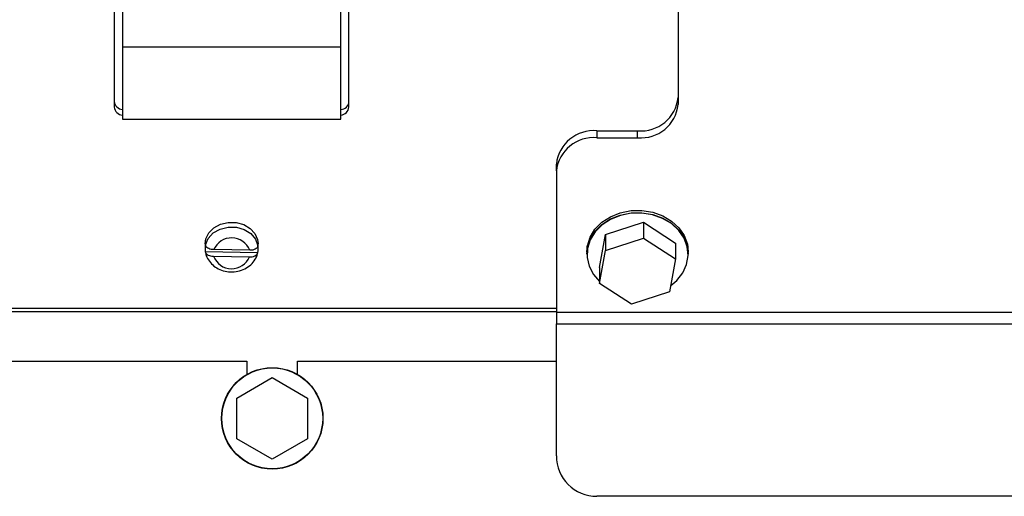
# Paper-space layout 'Sheet2' of a CAD drawing. Units: inches. Extents: x -89 to 201, y 3 to 129.
# Drawn here: x 120 to 126, y 57 to 60 of the extents above; entities that cross this region are included whole.
import ezdxf

# ---------------------------------------------------------------- set-up
doc = ezdxf.new("R2010")
doc.units = ezdxf.units.IN
doc.header["$MEASUREMENT"] = 0

psp = doc.layouts.new('Sheet2')

# ---------------------------------------------------------------- linework, layer by layer
at = {"color": 7, "linetype": 'Continuous', "lineweight": 25, "ltscale": 12}
for p, q in [((120.9373, 61.1282), (120.9373, 59.2933)), ((122.3823, 59.2933), (122.3823, 61.1282)), ((120.9873, 61.0749), (120.9873, 59.6623)), ((122.3323, 59.6623), (122.3323, 61.0749)), ((124.4098, 61.0577), (124.4098, 59.3088)), ((122.3323, 59.6623), (120.9873, 59.6623)), ((120.9873, 59.6623), (120.9873, 59.2195)), ((122.3323, 59.2195), (122.3323, 59.6623)), ((120.9873, 59.2195), (122.3323, 59.2195)), ((123.9098, 59.1469), (123.9098, 59.1041)), ((123.9098, 59.1469), (124.1598, 59.1469)), ((124.1598, 59.1041), (124.1598, 59.1469)), ((123.9098, 59.1041), (124.1598, 59.1041)), ((123.6598, 58.8993), (123.6598, 58.9421)), ((123.6598, 58.8993), (123.6598, 58.0289)), ((123.9632, 58.5077), (124.1968, 58.5832)), ((124.1968, 58.5832), (124.1968, 58.4857)), ((124.1968, 58.5832), (124.3935, 58.4552)), ((123.9262, 58.3042), (123.9632, 58.5077)), ((123.9632, 58.5077), (123.9632, 58.4102)), ((123.9632, 58.4102), (124.1968, 58.4857)), ((124.1968, 58.4857), (124.3935, 58.3577)), ((124.3935, 58.4552), (124.3935, 58.3577)), ((121.4963, 58.4496), (121.4963, 58.4209)), ((121.4977, 58.4034), (121.8208, 58.3975)), ((121.7711, 58.4107), (121.5497, 58.4148)), ((121.8234, 58.4209), (121.8234, 58.4496)), ((123.8473, 58.4385), (123.8473, 58.4015)), ((123.8473, 58.4015), (123.8473, 58.3872)), ((123.9262, 58.2067), (123.9632, 58.4102)), ((124.4723, 58.4015), (124.4723, 58.4385)), ((124.4723, 58.3872), (124.4723, 58.4015)), ((121.5486, 58.3738), (121.77, 58.3697)), ((124.3935, 58.3577), (124.3565, 58.1542)), ((123.9262, 58.3042), (123.9262, 58.2067)), ((124.1228, 58.0787), (123.9262, 58.2067)), ((124.3565, 58.1542), (124.1228, 58.0787)), ((123.6598, 58.0289), (129.9723, 58.0289)), ((123.6598, 58.0289), (123.6598, 57.9572)), ((123.6598, 57.1452), (123.6598, 57.9572)), ((123.6598, 57.9572), (129.9098, 57.9572)), ((113.5661, 57.7279), (121.7536, 57.7279)), ((121.7536, 57.7279), (121.7536, 57.6459)), ((122.0661, 57.6459), (122.0661, 57.7279)), ((122.0661, 57.7279), (123.6598, 57.7279)), ((121.6923, 57.5008), (121.9098, 57.6264)), ((121.9098, 57.6264), (122.1273, 57.5008)), ((121.6923, 57.2497), (121.6923, 57.5008)), ((122.1273, 57.5008), (122.1273, 57.2497)), ((121.9098, 57.1241), (121.6923, 57.2497)), ((122.1273, 57.2497), (121.9098, 57.1241)), ((129.6598, 56.8952), (123.9098, 56.8952))]:
    psp.add_line(p, q, dxfattribs=at)
at = {"color": 8, "linetype": 'Continuous', "lineweight": 25, "ltscale": 12}
for p, q in [((123.6598, 58.0516), (112.4098, 58.0516)), ((112.4098, 58.0344), (123.6598, 58.0344))]:
    psp.add_line(p, q, dxfattribs=at)
at = {"color": 7, "linetype": 'Continuous', "lineweight": 25, "ltscale": 12, "flags": 128}
for points in [[(123.8473, 58.4015), (123.8504, 58.4374), (123.8671, 58.491), (123.8974, 58.5405), (123.94, 58.5834), (123.9929, 58.6179), (124.0536, 58.6422), (124.1193, 58.6553), (124.1868, 58.6565), (124.2531, 58.6458), (124.3151, 58.6237), (124.3697, 58.5911), (124.4146, 58.5497), (124.4475, 58.5014), (124.467, 58.4484), (124.4723, 58.4015)], [(123.8473, 58.4015), (123.8504, 58.4374), (123.8671, 58.491), (123.8974, 58.5405), (123.94, 58.5834), (123.9929, 58.6179), (124.0536, 58.6422), (124.1193, 58.6553), (124.1868, 58.6565), (124.2531, 58.6458), (124.3151, 58.6237), (124.3697, 58.5911), (124.4146, 58.5497), (124.4475, 58.5014), (124.467, 58.4484), (124.4723, 58.4015)], [(123.8473, 58.3872), (123.8504, 58.4231), (123.8671, 58.4768), (123.8974, 58.5262), (123.94, 58.5692), (123.9929, 58.6036), (124.0536, 58.628), (124.1193, 58.641), (124.1868, 58.6423), (124.2531, 58.6315), (124.3151, 58.6094), (124.3697, 58.5769), (124.4146, 58.5355), (124.4475, 58.4872), (124.467, 58.4342), (124.4723, 58.3872)], [(124.3637, 58.194), (124.401, 58.2256), (124.4375, 58.2719), (124.461, 58.3234), (124.4704, 58.3779), (124.4653, 58.4328), (124.446, 58.4855), (124.4132, 58.5336), (124.3686, 58.5748), (124.3142, 58.6071), (124.2526, 58.6291), (124.1867, 58.6398), (124.1195, 58.6386), (124.0542, 58.6256), (123.9938, 58.6014), (123.9412, 58.5671), (123.8989, 58.5244), (123.8687, 58.4752), (123.8521, 58.4218), (123.85, 58.3668), (123.8623, 58.3127), (123.8885, 58.262), (123.9262, 58.2183)], [(121.4963, 58.4496), (121.5013, 58.4823), (121.5201, 58.5192), (121.5513, 58.5498), (121.5922, 58.5716), (121.6391, 58.5825), (121.6878, 58.5816), (121.7341, 58.569), (121.7737, 58.5457), (121.8033, 58.514), (121.82, 58.4765), (121.8234, 58.4496)], [(121.4988, 58.4444), (121.5156, 58.4841), (121.5466, 58.5176), (121.5887, 58.5416), (121.6378, 58.5537), (121.6891, 58.5527), (121.7375, 58.5388), (121.7783, 58.5133), (121.8074, 58.4787), (121.822, 58.4384)]]:
    psp.add_lwpolyline(points, dxfattribs=at)
at = {"color": 7, "linetype": 'Continuous', "lineweight": 25, "ltscale": 144}
for radius in [0.3125, 0.3108]:
    psp.add_circle((121.9098, 57.3752), radius, dxfattribs=at)
for centre, radius, start, end in [((120.9929, 59.3331), 0.0558, 185.54116, 264.2728), ((122.3282, 59.3317), 0.0543, 274.35338, 355.83266), ((124.1804, 59.3768), 0.2308, 264.88893, 353.75645), ((124.1804, 59.334), 0.2308, 264.88893, 353.75645), ((120.9915, 59.2973), 0.0543, 184.16734, 265.64662), ((122.3268, 59.2987), 0.0558, 275.7272, 354.45884), ((123.8893, 58.917), 0.2308, 84.88893, 173.75645), ((123.8893, 58.8742), 0.2308, 84.88893, 173.75645), ((121.6596, 58.3678), 0.1195, 21.03769, 156.8516), ((121.6065, 58.4209), 0.1101, 167.70979, 189.14507), ((121.7132, 58.4209), 0.1101, 347.70979, 9.14507), ((121.6601, 58.4167), 0.1195, 201.03769, 336.8516), ((123.9098, 57.1452), 0.25, 180, 270)]:
    psp.add_arc(centre, radius, start, end, dxfattribs=at)
at = {"color": 7, "linetype": 'Continuous', "lineweight": 25, "ltscale": 12}
for points, knots in [([(121.4975, 58.4034), (121.4993, 58.3948), (121.5037, 58.3733), (121.5212, 58.3418), (121.55, 58.3124), (121.5871, 58.2908), (121.63, 58.2785), (121.6758, 58.2768), (121.7209, 58.2862), (121.7618, 58.3064), (121.7946, 58.3363), (121.8138, 58.3681), (121.8191, 58.3892), (121.821, 58.3966)], [0, 0, 0, 0, 0.062473, 0.15571, 0.24954, 0.345299, 0.443066, 0.542339, 0.642722, 0.743957, 0.845409, 0.945645, 1, 1, 1, 1]), ([(121.4977, 58.4034), (121.4977, 58.4031), (121.4978, 58.3995), (121.5003, 58.3927), (121.5091, 58.3843), (121.5222, 58.3778), (121.5362, 58.3745), (121.5452, 58.374), (121.5486, 58.3738)], [0, 0, 0, 0, 0.02487, 0.235214, 0.445659, 0.657392, 0.871659, 1, 1, 1, 1]), ([(121.5497, 58.4148), (121.5446, 58.4151), (121.5337, 58.4159), (121.5185, 58.4207), (121.5065, 58.4281), (121.4999, 58.4365), (121.4991, 58.442), (121.4988, 58.4444)], [0, 0, 0, 0, 0.193068, 0.414941, 0.631952, 0.84537, 1, 1, 1, 1]), ([(121.77, 58.3697), (121.7758, 58.37), (121.7874, 58.3704), (121.8009, 58.3746), (121.8116, 58.3805), (121.8189, 58.3879), (121.8208, 58.3943), (121.8208, 58.3975), (121.8208, 58.3975)], [0, 0, 0, 0, 0.218308, 0.439609, 0.576676, 0.787946, 0.999258, 1, 1, 1, 1]), ([(121.822, 58.4384), (121.8219, 58.4371), (121.8215, 58.4326), (121.8179, 58.4264), (121.81, 58.4196), (121.7988, 58.4142), (121.7845, 58.4109), (121.775, 58.4108), (121.7711, 58.4107)], [0, 0, 0, 0, 0.088617, 0.298751, 0.423729, 0.638612, 0.853389, 1, 1, 1, 1])]:
    psp.add_open_spline(points, degree=3, knots=knots, dxfattribs=at)

doc.saveas('drawing.dxf')
